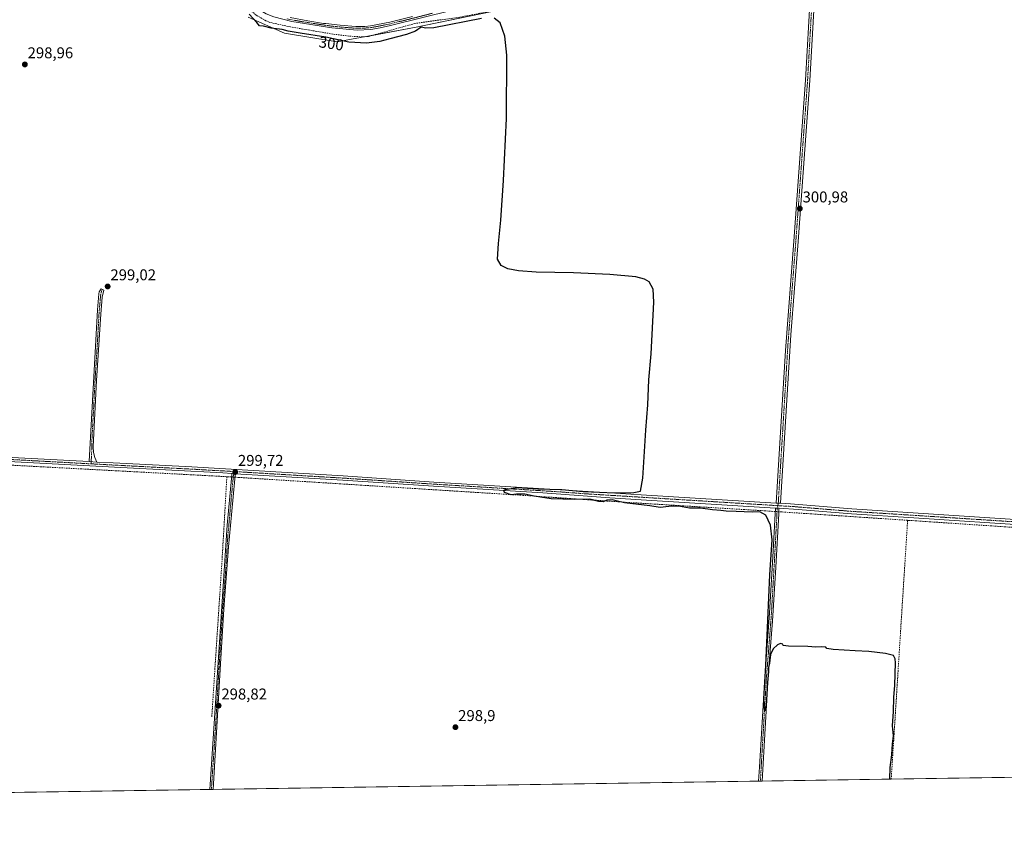
# Model space of a CAD drawing. Units: metres. Extents: x 604623 to 608093, y 4689889 to 4692255.
# Drawn here: x 606638 to 607268, y 4689890 to 4690414 of the extents above; entities that cross this region are included whole.
import ezdxf
from ezdxf.enums import TextEntityAlignment as Align

# ---------------------------------------------------------------- set-up
doc = ezdxf.new("R2010")
doc.units = ezdxf.units.M
doc.header["$MEASUREMENT"] = 0
doc.linetypes.add('TRAZO_Y_PUNTO', pattern=[1, 0.5, -0.25, 0, -0.25])
doc.linetypes.add('TRAZOSX2', pattern=[1.5, 1, -0.5])
for name, color, linetype, lineweight in [('Camino', 19, 'Continuous', 0), ('Camino Cxs', 19, 'Continuous', 0), ('Camino eje', 39, 'TRAZO_Y_PUNTO', 13), ('Carátula', 7, 'Continuous', 5), ('Comarca CxS', 133, 'Continuous', 0), ('Comunidad Autónoma CxS', 142, 'Continuous', 0), ('Corriente artificial lineal', 5, 'TRAZOSX2', 13), ('Corriente artificial lineal oculto', 135, 'TRAZO_Y_PUNTO', 13), ('Cultivos herbáceos CxS', 92, 'Continuous', 0), ('Curva de nivel maestra', 36, 'Continuous', 30), ('Municipio CxS', 142, 'Continuous', 0), ('Pastizal CxS', 92, 'Continuous', 0), ('Pista no pavimentada', 254, 'Continuous', 13), ('Pista no pavimentada Cxs', 254, 'Continuous', 0), ('Pista pavimentada eje', 135, 'TRAZO_Y_PUNTO', 0), ('Provincia CxS', 1, 'Continuous', 0), ('Punto de cota en terreno', 7, 'Continuous', 0), ('Rótulo de curva de nivel directora', 19, 'Continuous', 0), ('Rótulo de punto de cota en terreno', 19, 'Continuous', 0)]:
    doc.layers.add(name, color=color, linetype=linetype, lineweight=lineweight)
doc.styles.add('Arial', font='txt', dxfattribs={"height": 0.2})

# ---------------------------------------------------------------- blocks, each defined once
blk = doc.blocks.new('*U165')
at = {"layer": 'Curva de nivel maestra', "color": 36, "linetype": 'Continuous', "lineweight": 30}
for points in [[(607194.99, 4689928.22, 300), (607195.28, 4689935.57, 300), (607196.33, 4689943.81, 300), (607196.65, 4689950.89, 300), (607197.38, 4689955.89, 300), (607196.76, 4689962.23, 300), (607197.32, 4689971.55, 300), (607197.65, 4689980.52, 300), (607198.26, 4689988.22, 300), (607198.6, 4690002.53, 300), (607198.38, 4690005.26, 300), (607197.3, 4690007.25, 300), (607192.3, 4690008.47, 300), (607181.59, 4690009.76, 300), (607172.76, 4690010.31, 300), (607158.74, 4690011.08, 300), (607154.7, 4690011.66, 300), (607154.04, 4690012.52, 300), (607151.08, 4690012.88, 300), (607147.78, 4690012.71, 300), (607142.63, 4690013.09, 300), (607130.16, 4690013.28, 300), (607126.8, 4690013.7, 300), (607126.49, 4690014.61, 300), (607125.16, 4690014.97, 300), (607123.24, 4690014.19, 300), (607120.32, 4690011.58, 300), (607118.76, 4690007.92, 300), (607118.03, 4690002.4, 300), (607117.44, 4689999.56, 300), (607117.49, 4689997.08, 300), (607116.74, 4689990.01, 300), (607115.85, 4689975.16, 300), (607115.07, 4689971.84, 300), (607114.71, 4689975.2, 300), (607114.4, 4689979.5, 300), (607115.63, 4690000.94, 300), (607118.36, 4690058.92, 300), (607119.66, 4690081.31, 300), (607118.66, 4690090.55, 300), (607115.78, 4690097.06, 300), (607111.85, 4690099.08, 300), (607107, 4690098.98, 300), (607096.78, 4690099.49, 300), (607090.26, 4690099.56, 300), (607087.03, 4690100.12, 300), (607081.68, 4690100.51, 300), (607073.96, 4690101.54, 300), (607066.99, 4690101.62, 300), (607059.86, 4690102.75, 300), (607053.59, 4690102.66, 300), (607048.13, 4690101.88, 300), (607041.42, 4690102.96, 300), (607025.25, 4690104.9, 300), (607020.06, 4690106.18, 300), (607017.37, 4690106.8, 300), (607013.92, 4690106.59, 300), (607011.59, 4690105.63, 300), (607008.92, 4690105.69, 300), (607003.13, 4690107.21, 300), (606993.1, 4690107.1, 300), (606978.47, 4690107.54, 300), (606972.92, 4690108.36, 300), (606967.59, 4690109.18, 300), (606961.59, 4690110.55, 300), (606956.26, 4690110.38, 300), (606952.92, 4690110.04, 300), (606948.59, 4690111.56, 300), (606948.02, 4690112.87, 300), (606948.92, 4690113.5, 300), (606956.59, 4690114.66, 300), (606969.92, 4690113.94, 300), (606985.26, 4690113.35, 300), (606998.92, 4690112.13, 300), (607009.26, 4690111.71, 300), (607018.92, 4690111.3, 300), (607031.26, 4690111.61, 300), (607035.46, 4690112.39, 300), (607037.02, 4690120.63, 300), (607039.04, 4690151.48, 300), (607040.24, 4690167.69, 300), (607040.96, 4690183.69, 300), (607042.26, 4690200.23, 300), (607044.13, 4690233.21, 300), (607043.59, 4690241.55, 300), (607041.13, 4690246.26, 300), (607038.05, 4690248.04, 300), (607032.49, 4690249.38, 300), (607015.87, 4690250.93, 300), (606992.69, 4690251.99, 300), (606968.77, 4690252.51, 300), (606957.48, 4690253.25, 300), (606950.68, 4690254.58, 300), (606946.34, 4690256.76, 300), (606944.08, 4690260.68, 300), (606944.66, 4690270.73, 300), (606946.14, 4690285.77, 300), (606947.85, 4690311.04, 300), (606949.84, 4690350.69, 300), (606950.06, 4690391.31, 300), (606948.83, 4690403.37, 300), (606945.83, 4690412.03, 300), (606942.04, 4690414.9, 300)], [(606933.92, 4690414.69, 300), (606903.3, 4690408.7, 300), (606898.26, 4690408.61, 300), (606895.26, 4690409.06, 300), (606891.59, 4690406.59, 300), (606885.92, 4690404.39, 300), (606875.26, 4690401.78, 300), (606868.76, 4690400.04, 300), (606860.26, 4690398.88, 300), (606849.01, 4690399.62, 300), (606834.26, 4690402.79, 300), (606817.84, 4690405.22, 300), (606810.26, 4690406.55, 300), (606806.4, 4690407.62, 300), (606799.26, 4690408.58, 300), (606794.42, 4690409.74, 300), (606791.87, 4690410.07, 300), (606790.04, 4690412.2, 300), (606785.23, 4690417.49, 300)]]:
    blk.add_polyline3d(points, dxfattribs=at)
blk = doc.blocks.new('5PATER')
at = {"layer": 'Carátula', "linetype": 'Continuous', "lineweight": 5}
h = blk.add_hatch(color=250, dxfattribs=at)
edge = h.paths.add_edge_path()
edge.add_ellipse((0, 0.01), major_axis=(-1.33, -1.34), ratio=0.999422, start_angle=0, end_angle=360)

msp = doc.modelspace()

# ---------------------------------------------------------------- linework, layer by layer
at = {"layer": 'Camino', "color": 19, "linetype": 'Continuous', "lineweight": 0}
for points in [[(607122.3, 4690104.82, 300.52), (607128.22, 4690202.38, 300.31), (607133.53, 4690272.34, 300.6), (607141.04, 4690375.25, 301.06), (607144.19, 4690431.69, 301.38), (607147.11, 4690475.12, 301.85), (607147.01, 4690480.79, 302.28), (607144.61, 4690482.98, 302.38), (607142.32, 4690484.01, 302.41)], [(607149.39, 4690486.32, 302.46), (607149.75, 4690482.04, 302.37), (607150.03, 4690477.04, 302.01), (607147.17, 4690435.14, 301.53), (607143.8, 4690375.07, 301.12), (607136.29, 4690272.13, 300.83), (607131.64, 4690212.31, 300.48), (607125.06, 4690104.65, 300.57)], [(606953.04, 4690428.63, 301.48), (606915.31, 4690420.11, 300.98), (606875.61, 4690410.14, 301.13), (606869.07, 4690408.78, 301.17), (606863.15, 4690407.74, 301.14), (606854.22, 4690407.28, 301.01), (606838.15, 4690408.65, 300.84), (606812.5, 4690412.7, 300.63), (606801.05, 4690415.85, 300.52), (606796.08, 4690417.68, 300.45), (606791.75, 4690420.18, 300.41), (606780.07, 4690428.73, 300.32), (606773.93, 4690432.78, 300.25), (606752.51, 4690445.24, 300.28), (606731.88, 4690458.19, 300.15), (606713.06, 4690469.05, 300.35), (606692.56, 4690480.41, 300.38), (606690.97, 4690481.18, 300.35)], [(606811.36, 4690415.29, 300.58), (606822.82, 4690413.1, 300.7), (606832.71, 4690411.53, 300.8), (606834.16, 4690411.46, 300.81), (606843.4, 4690410.33, 300.93), (606853.36, 4690409.59, 301.09), (606859.25, 4690409.61, 301.17), (606862.89, 4690410, 301.21), (606875.1, 4690412.35, 301.27), (606889.75, 4690416, 301.26)], [(606682.83, 4690131.28, 298.98), (606688.2, 4690228.34, 298.67), (606689.06, 4690238.64, 298.71), (606689.34, 4690239.94, 298.77), (606690.66, 4690241.8, 298.95), (606692.22, 4690240.88, 298.99), (606691.3, 4690236.55, 298.82), (606690.29, 4690225.6, 298.78), (606687.57, 4690183.26, 298.76), (606685.52, 4690140.95, 298.83), (606685.75, 4690137.08, 298.88), (606686.46, 4690133.86, 298.95), (606687.69, 4690131.02, 299.02)], [(606682.83, 4690131.28, 298.98), (606687.69, 4690131.02, 299.02)], [(606760.03, 4689921.61, 298.65), (606771.11, 4690090.57, 298.95), (606773.87, 4690120.45, 299.4), (606774.08, 4690122.78, 299.62), (606774.17, 4690123.71, 299.68)], [(606776.32, 4690123.58, 299.7), (606776.23, 4690122.66, 299.66), (606776.02, 4690120.37, 299.52), (606773.93, 4690097.3, 298.87), (606772.06, 4690076.8, 298.95), (606769.06, 4690036.92, 298.76), (606766.87, 4690001.98, 298.9), (606762.12, 4689921.64, 298.75)], [(606774.17, 4690123.71, 299.68), (606776.32, 4690123.58, 299.7)], [(607111.09, 4689926.94, 299.69), (607111.66, 4689935.81, 299.72), (607114.97, 4689993.24, 299.85), (607118.15, 4690034.31, 299.81), (607120.42, 4690073.99, 300.07), (607121.7, 4690098.08, 300.6), (607121.84, 4690100.74, 300.61), (607121.89, 4690101.6, 300.61)], [(607124.14, 4690101.46, 300.6), (607124.09, 4690100.58, 300.59), (607123.95, 4690097.9, 300.54), (607122.13, 4690063.88, 300.24), (607120.08, 4690029.17, 299.95), (607117.3, 4689994.28, 299.93), (607113.29, 4689926.98, 299.69), (607113.29, 4689926.98, 299.69)], [(607121.89, 4690101.6, 300.61), (607124.14, 4690101.46, 300.6)], [(607122.3, 4690104.82, 300.52), (607125.06, 4690104.65, 300.57)], [(607113.29, 4689926.98, 299.69), (607111.09, 4689926.94, 299.69)], [(606762.12, 4689921.64, 298.75), (606760.03, 4689921.61, 298.65)]]:
    msp.add_polyline3d(points, dxfattribs=at)
at = {"layer": 'Camino Cxs', "color": 19, "linetype": 'Continuous', "lineweight": 0}
for points in [[(607125.06, 4690104.65, 300.57), (607122.3, 4690104.82, 300.52), (607128.22, 4690202.38, 300.31), (607133.53, 4690272.34, 300.6), (607141.04, 4690375.25, 301.06), (607144.19, 4690431.69, 301.38), (607147.11, 4690475.12, 301.85), (607147.01, 4690480.79, 302.28), (607144.61, 4690482.98, 302.38), (607142.32, 4690484.01, 302.41), (607149.39, 4690486.32, 302.46), (607149.75, 4690482.04, 302.37), (607150.03, 4690477.04, 302.01), (607147.17, 4690435.14, 301.53), (607143.8, 4690375.07, 301.12), (607136.29, 4690272.13, 300.83), (607131.64, 4690212.31, 300.48), (607125.06, 4690104.65, 300.57)], [(606687.69, 4690131.02, 299.02), (606682.83, 4690131.28, 298.98), (606688.2, 4690228.34, 298.67), (606689.06, 4690238.64, 298.71), (606689.34, 4690239.94, 298.77), (606690.66, 4690241.8, 298.95), (606692.22, 4690240.88, 298.99), (606691.3, 4690236.55, 298.82), (606690.29, 4690225.6, 298.78), (606687.57, 4690183.26, 298.76), (606685.52, 4690140.95, 298.83), (606685.75, 4690137.08, 298.88), (606686.46, 4690133.86, 298.95), (606687.69, 4690131.02, 299.02)], [(606776.32, 4690123.58, 299.7), (606776.23, 4690122.66, 299.66), (606776.02, 4690120.37, 299.52), (606773.93, 4690097.3, 298.87), (606772.06, 4690076.8, 298.95), (606769.06, 4690036.92, 298.76), (606766.87, 4690001.98, 298.9), (606762.12, 4689921.64, 298.75), (606760.03, 4689921.61, 298.65), (606771.11, 4690090.57, 298.95), (606773.87, 4690120.45, 299.4), (606774.08, 4690122.78, 299.62), (606774.17, 4690123.71, 299.68), (606776.32, 4690123.58, 299.7)], [(607124.14, 4690101.46, 300.6), (607124.09, 4690100.58, 300.59), (607123.95, 4690097.9, 300.54), (607122.13, 4690063.88, 300.24), (607120.08, 4690029.17, 299.95), (607117.3, 4689994.28, 299.93), (607113.29, 4689926.98, 299.69), (607113.29, 4689926.98, 299.69), (607111.09, 4689926.94, 299.69), (607111.66, 4689935.81, 299.72), (607114.97, 4689993.24, 299.85), (607118.15, 4690034.31, 299.81), (607120.42, 4690073.99, 300.07), (607121.7, 4690098.08, 300.6), (607121.84, 4690100.74, 300.61), (607121.89, 4690101.6, 300.61), (607124.14, 4690101.46, 300.6)]]:
    msp.add_polyline3d(points, close=True, dxfattribs=at)
for points in [[(606915.31, 4690420.11, 300.98), (606875.61, 4690410.14, 301.13), (606869.07, 4690408.78, 301.17), (606863.15, 4690407.74, 301.14), (606854.22, 4690407.28, 301.01), (606838.15, 4690408.65, 300.84), (606812.5, 4690412.7, 300.63), (606801.05, 4690415.85, 300.52)], [(606811.36, 4690415.29, 300.58), (606822.82, 4690413.1, 300.7), (606832.71, 4690411.53, 300.8), (606834.16, 4690411.46, 300.81), (606843.4, 4690410.33, 300.93), (606853.36, 4690409.59, 301.09), (606859.25, 4690409.61, 301.17), (606862.89, 4690410, 301.21), (606875.1, 4690412.35, 301.27), (606889.75, 4690416, 301.26)]]:
    msp.add_polyline3d(points, dxfattribs=at)
at = {"layer": 'Camino eje', "color": 39, "linetype": 'TRAZO_Y_PUNTO', "lineweight": 13}
for points in [[(607146.51, 4690486.99, 302.52), (607148.38, 4690481.42, 302.33), (607148.52, 4690478.92, 302.18), (607148.57, 4690476.08, 301.92), (607147.84, 4690465.22, 301.59), (607146.41, 4690444.27, 301.63), (607145.68, 4690433.42, 301.52), (607144, 4690403.38, 301.03), (607142.42, 4690375.16, 301.12), (607134.91, 4690272.24, 300.71), (607132.59, 4690242.33, 300.6), (607129.93, 4690207.35, 300.38), (607128.29, 4690180.43, 300.31), (607126.81, 4690156.04, 300.45), (607125.98, 4690142.58, 300.36), (607125.24, 4690130.39, 300.31), (607124.83, 4690123.66, 300.29), (607124.09, 4690111.46, 300.29), (607123.68, 4690104.74, 300.54), (607123.35, 4690103.13, 300.62)], [(606902.53, 4690418.06, 301.06), (606882.93, 4690413.07, 301.07), (606881.55, 4690412.88, 301.08), (606875.36, 4690411.25, 301.2), (606872.09, 4690410.57, 301.23), (606865.98, 4690409.39, 301.21), (606863.02, 4690408.87, 301.18), (606861.2, 4690408.68, 301.17), (606856.74, 4690408.45, 301.13), (606853.79, 4690408.44, 301.08), (606848.81, 4690408.81, 301.01), (606840.78, 4690409.49, 300.88), (606835.43, 4690410.15, 300.82), (606830.49, 4690410.88, 300.77), (606817.66, 4690412.9, 300.69), (606809.31, 4690414.5, 300.59)], [(606691.44, 4690241.34, 299.01), (606690.78, 4690240.41, 298.91), (606690.64, 4690239.76, 298.87), (606690.18, 4690237.6, 298.77), (606689.75, 4690232.45, 298.69), (606689.25, 4690226.97, 298.72), (606688.09, 4690206.13, 298.65), (606686.73, 4690184.96, 298.75), (606686.31, 4690177.29, 298.73), (606685.79, 4690166.71, 298.74), (606685.37, 4690159.04, 298.78), (606685.11, 4690153.75, 298.76), (606684.77, 4690147.58, 298.77), (606684.52, 4690142.29, 298.74), (606684.63, 4690140.35, 298.76), (606684.29, 4690134.18, 298.89), (606684.17, 4690129.86, 299.05)], [(606775.37, 4690124.95, 299.61), (606775.16, 4690122.72, 299.64), (606774.64, 4690117, 299.21), (606774.15, 4690111.72, 298.98), (606773.41, 4690103.59, 298.93), (606772.52, 4690093.94, 298.92), (606771.59, 4690083.69, 298.98), (606769.94, 4690058.6, 298.74), (606768.44, 4690038.66, 298.78), (606767.1, 4690018.19, 298.86), (606766, 4690000.72, 298.88), (606763.63, 4689960.55, 298.59), (606761.07, 4689921.63, 298.73)], [(607123.35, 4690103.13, 300.62), (607123, 4690101.32, 300.6), (607122.97, 4690100.66, 300.6), (607122.82, 4690097.99, 300.57), (607122.37, 4690089.49, 300.28), (607121.73, 4690077.44, 300.21), (607121.28, 4690068.94, 300.2), (607120.42, 4690054.06, 300.15), (607119.91, 4690045.38, 300), (607119.63, 4690040.42, 299.92), (607119.12, 4690031.74, 299.89), (607117.53, 4690011.21, 299.89), (607116.14, 4689993.76, 299.97), (607115.13, 4689976.94, 299.78), (607113.81, 4689954.02, 299.69), (607112.81, 4689937.19, 299.7), (607112.48, 4689931.4, 299.71), (607112.19, 4689926.96, 299.72), (607112.19, 4689926.96, 299.72)]]:
    msp.add_polyline3d(points, dxfattribs=at)
at = {"layer": 'Comarca CxS', "color": 133, "linetype": 'Continuous', "lineweight": 0}
msp.add_polyline3d([(608057.39, 4692255.04, 324.99), (608093.12, 4689941.86, 300.66), (606046.11, 4689910.76, 297.35)], dxfattribs=at)
msp.add_polyline3d([(608057.39, 4692255.04, 324.99), (608093.12, 4689941.86, 300.66), (606046.11, 4689910.76, 297.35)], dxfattribs=at)
at = {"layer": 'Comunidad Autónoma CxS', "color": 142, "linetype": 'Continuous', "lineweight": 0}
msp.add_polyline3d([(608093.12, 4689941.86, 300.66), (604661.49, 4689889.73, 293.94), (604626.91, 4692202.9, 323.95), (608057.39, 4692255.04, 324.99), (608093.12, 4689941.86, 300.66)], close=True, dxfattribs=at)
msp.add_polyline3d([(608093.12, 4689941.86, 300.66), (604661.49, 4689889.73, 293.94), (604626.91, 4692202.9, 323.95), (608057.39, 4692255.04, 324.99), (608093.12, 4689941.86, 300.66)], close=True, dxfattribs=at)
at = {"layer": 'Corriente artificial lineal', "color": 5, "linetype": 'TRAZOSX2', "lineweight": 13}
for points in [[(606953.63, 4690422.2, 301.78), (606951.78, 4690421.87, 301.72), (606944.57, 4690420.27, 300.83), (606919.9, 4690415.54, 300.64), (606891.29, 4690411.54, 300.82), (606861.58, 4690403.19, 300.85), (606857.82, 4690402.99, 300.73), (606849.03, 4690403.42, 300.7), (606838.8, 4690404.71, 300.28), (606811.62, 4690409.33, 300.46), (606798.04, 4690412.33, 300.44), (606795.84, 4690413.24, 300.58), (606789.7, 4690416.84, 300.24), (606781.14, 4690424.04, 300.39), (606775.44, 4690427.92, 300.26), (606759.89, 4690436.44, 300.09), (606733.22, 4690453.53, 300.18), (606702.19, 4690468.52, 300.36), (606685.41, 4690474.55, 299.85), (606641.44, 4690487.99, 300.14), (606629.87, 4690490.73, 299.54)], [(606770.95, 4690121.66, 299.4), (606571.47, 4690132.31, 298.78), (606425.67, 4690139.74, 298.86), (606424.29, 4690139.81, 298.9)], [(606770.95, 4690121.66, 299.4), (606767.95, 4690069.43, 298.66), (606761.28, 4689967.75, 298.56)], [(606773.96, 4690121.47, 299.5), (606772.08, 4690121.59, 299.44), (606770.95, 4690121.66, 299.4)], [(607121.77, 4690099.39, 300.61), (607120.14, 4690099.49, 300.51), (607026.84, 4690105.22, 299.7), (606960.59, 4690109.69, 299.68), (606778.19, 4690121.2, 299.48), (606776.11, 4690121.33, 299.58)], [(607206.41, 4690093.75, 301.02), (607125.87, 4690099.12, 300.54), (607124.02, 4690099.24, 300.58)], [(607206.41, 4690093.75, 301.02), (607195.91, 4689928.23, 300.15)], [(607293.32, 4690087.96, 301.44), (607291.6, 4690088.07, 301.35), (607206.41, 4690093.75, 301.02)]]:
    msp.add_polyline3d(points, dxfattribs=at)
at = {"layer": 'Corriente artificial lineal oculto', "color": 135, "linetype": 'TRAZO_Y_PUNTO', "lineweight": 13}
for points in [[(606776.11, 4690121.33, 299.58), (606773.96, 4690121.47, 299.5)], [(607124.02, 4690099.24, 300.58), (607121.77, 4690099.39, 300.61)]]:
    msp.add_polyline3d(points, dxfattribs=at)
at = {"layer": 'Cultivos herbáceos CxS', "color": 92, "linetype": 'Continuous', "lineweight": 0}
for points in [[(608081.09, 4690720.66, 306.23), (608092.03, 4690012.52, 301.64), (608086.98, 4690008.31, 301.7), (608086.96, 4690008.29, 301.7), (608086.95, 4690008.29, 301.7), (608005.72, 4689940.53, 300.67), (606148.88, 4689912.33, 297.49)], [(606784.66, 4690415.55, 299.44), (606807.76, 4690405.28, 299.82), (606841.55, 4690399.69, 299.82), (606892.15, 4690409.1, 300.51), (606954.11, 4690421.94, 301.76)], [(606784.66, 4690415.55, 299.44), (606807.76, 4690405.28, 299.82), (606841.55, 4690399.69, 299.82), (606859.89, 4690403.1, 300.8), (606863.94, 4690403.86, 300.97), (606892.15, 4690409.1, 300.51), (606953.62, 4690421.84, 301.74)], [(608005.72, 4689940.53, 300.67), (607995.05, 4689940.37, 300.96), (607993.38, 4689940.35, 301), (607991.72, 4689940.32, 301.04), (607641.9, 4689935.01, 301.07), (607640.67, 4689934.99, 301.07), (607638.69, 4689934.96, 301.04), (607636.51, 4689934.92, 301.01), (607462.09, 4689932.27, 300.74), (607461.12, 4689932.26, 300.76), (607460.15, 4689932.25, 300.74), (607457.37, 4689932.2, 300.69), (607284.94, 4689929.58, 300.42), (607283.87, 4689929.57, 300.37), (607282.8, 4689929.55, 300.32), (607195.91, 4689928.23, 300.15), (607113.29, 4689926.98, 299.69), (607112.19, 4689926.96, 299.72), (607111.09, 4689926.94, 299.69), (606762.12, 4689921.64, 298.75), (606761.07, 4689921.63, 298.73), (606760.03, 4689921.61, 298.65), (606410.7, 4689916.3, 298.11)]]:
    msp.add_polyline3d(points, dxfattribs=at)
at = {"layer": 'Municipio CxS', "color": 142, "linetype": 'Continuous', "lineweight": 0}
msp.add_polyline3d([(608057.39, 4692255.04, 324.99), (608093.12, 4689941.86, 300.66), (606046.11, 4689910.76, 297.35)], dxfattribs=at)
msp.add_polyline3d([(608057.39, 4692255.04, 324.99), (608093.12, 4689941.86, 300.66), (606046.11, 4689910.76, 297.35)], dxfattribs=at)
at = {"layer": 'Pastizal CxS', "color": 92, "linetype": 'Continuous', "lineweight": 0}
for points in [[(606954.11, 4690421.94, 301.76), (606892.15, 4690409.1, 300.51), (606841.55, 4690399.69, 299.82), (606807.76, 4690405.28, 299.82), (606784.66, 4690415.55, 299.44)], [(606784.66, 4690415.55, 299.44), (606807.76, 4690405.28, 299.82), (606841.55, 4690399.69, 299.82), (606859.89, 4690403.1, 300.8), (606863.94, 4690403.86, 300.97), (606892.15, 4690409.1, 300.51), (606953.62, 4690421.84, 301.74)]]:
    msp.add_polyline3d(points, dxfattribs=at)
at = {"layer": 'Pista no pavimentada', "color": 254, "linetype": 'Continuous', "lineweight": 13}
for points in [[(606425.26, 4690144.78, 299.06), (606434.04, 4690144.25, 298.89), (606452.81, 4690143.12, 298.69), (606476.76, 4690142.03, 298.61), (606519.55, 4690139.68, 298.74), (606604.61, 4690135.51, 298.88), (606682.83, 4690131.28, 298.98)], [(606774.17, 4690123.71, 299.68), (606768.42, 4690124.05, 299.55), (606703.07, 4690127.49, 299.03), (606599.31, 4690133.08, 299), (606516.56, 4690137.12, 298.76), (606476.62, 4690139.33, 298.82), (606452.67, 4690140.42, 298.72), (606434.09, 4690141.54, 298.8), (606424.35, 4690142.13, 299.05)], [(606682.83, 4690131.28, 298.98), (606687.69, 4690131.02, 299.02)], [(606687.69, 4690131.02, 299.02), (606698.22, 4690130.45, 299.04), (606748.6, 4690127.85, 299.18), (606845.34, 4690122.1, 299.35), (606903.4, 4690118.23, 299.85), (607016.15, 4690111.35, 299.9), (607035.88, 4690110.13, 300), (607122.3, 4690104.82, 300.52)], [(606774.17, 4690123.71, 299.68), (606776.32, 4690123.58, 299.7)], [(607121.89, 4690101.6, 300.61), (607035.93, 4690106.9, 300.03), (607015.95, 4690108.14, 300.04), (606973.09, 4690111.27, 300.02), (606903.22, 4690115.54, 299.74), (606845.17, 4690119.4, 299.44), (606776.32, 4690123.58, 299.7)], [(607121.89, 4690101.6, 300.61), (607124.14, 4690101.46, 300.6)], [(607122.3, 4690104.82, 300.52), (607125.06, 4690104.65, 300.57)], [(607293.44, 4690089.92, 301.51), (607288.16, 4690090.29, 301.37), (607210.33, 4690095.33, 301.04), (607170.42, 4690097.86, 300.75), (607136.33, 4690100.7, 300.46), (607124.14, 4690101.46, 300.6)], [(607125.06, 4690104.65, 300.57), (607131.57, 4690104.25, 300.52), (607170.65, 4690101.07, 300.57), (607213.18, 4690098.37, 301.09), (607288.38, 4690093.5, 301.44), (607293.31, 4690093.15, 301.49)]]:
    msp.add_polyline3d(points, dxfattribs=at)
at = {"layer": 'Pista no pavimentada Cxs', "color": 254, "linetype": 'Continuous', "lineweight": 0}
for points in [[(607288.16, 4690090.29, 301.37), (607210.33, 4690095.33, 301.04), (607170.42, 4690097.86, 300.75), (607136.33, 4690100.7, 300.46), (607124.14, 4690101.46, 300.6), (607121.89, 4690101.6, 300.61), (607035.93, 4690106.9, 300.03), (607015.95, 4690108.14, 300.04), (606973.09, 4690111.27, 300.02), (606903.22, 4690115.54, 299.74), (606845.17, 4690119.4, 299.44), (606776.32, 4690123.58, 299.7), (606774.17, 4690123.71, 299.68), (606768.42, 4690124.05, 299.55), (606703.07, 4690127.49, 299.03), (606599.31, 4690133.08, 299)], [(606604.61, 4690135.51, 298.88), (606682.83, 4690131.28, 298.98), (606687.69, 4690131.02, 299.02), (606698.22, 4690130.45, 299.04), (606748.6, 4690127.85, 299.18), (606845.34, 4690122.1, 299.35), (606903.4, 4690118.23, 299.85), (607016.15, 4690111.35, 299.9), (607035.88, 4690110.13, 300), (607122.3, 4690104.82, 300.52), (607125.06, 4690104.65, 300.57), (607131.57, 4690104.25, 300.52), (607170.65, 4690101.07, 300.57), (607213.18, 4690098.37, 301.09), (607288.38, 4690093.5, 301.44)]]:
    msp.add_polyline3d(points, dxfattribs=at)
at = {"layer": 'Pista pavimentada eje', "color": 135, "linetype": 'TRAZO_Y_PUNTO', "lineweight": 0}
for points in [[(606423.64, 4690143.53, 299.14), (606434.07, 4690142.9, 298.93), (606452.74, 4690141.77, 298.7), (606476.69, 4690140.68, 298.72), (606496.66, 4690139.58, 298.81), (606518.06, 4690138.4, 298.84), (606559.43, 4690136.38, 298.84), (606601.96, 4690134.3, 298.97), (606621.52, 4690133.24, 298.96), (606649.15, 4690131.75, 298.98), (606684.17, 4690129.86, 299.05)], [(606684.17, 4690129.86, 299.05), (606684.73, 4690129.83, 299.05), (606700.65, 4690128.97, 299.09), (606713.24, 4690128.32, 299.12), (606728.57, 4690127.51, 299.13), (606741.16, 4690126.86, 299.18), (606752.25, 4690126.28, 299.21), (606763.28, 4690125.62, 299.38), (606769.54, 4690125.29, 299.5), (606772.42, 4690125.12, 299.58), (606775.37, 4690124.95, 299.61)], [(606775.37, 4690124.95, 299.61), (606784.53, 4690124.4, 299.5), (606818.95, 4690122.31, 299.46), (606845.26, 4690120.75, 299.39), (606874.29, 4690118.82, 299.77), (606903.31, 4690116.89, 299.8), (606980.36, 4690112.18, 300), (607001.79, 4690110.62, 299.91), (607016.05, 4690109.75, 300.01), (607025.92, 4690109.14, 300.06), (607035.91, 4690108.52, 300.12), (607079.12, 4690105.86, 300.25), (607123.35, 4690103.13, 300.62)], [(607123.35, 4690103.13, 300.62), (607127.86, 4690102.86, 300.62), (607133.95, 4690102.48, 300.52), (607143.72, 4690101.68, 300.54), (607155.33, 4690100.71, 300.69), (607165.1, 4690099.92, 300.71), (607170.54, 4690099.47, 300.73), (607211.76, 4690096.85, 301.07), (607288.27, 4690091.9, 301.4), (607290.74, 4690091.72, 301.43), (607293.38, 4690091.54, 301.5), (607294.48, 4690091.46, 301.54)]]:
    msp.add_polyline3d(points, dxfattribs=at)
at = {"layer": 'Provincia CxS', "color": 1, "linetype": 'Continuous', "lineweight": 0}
msp.add_polyline3d([(605867.23, 4689908.05, 297.09), (604661.49, 4689889.73, 293.94), (604626.91, 4692202.9, 323.95), (605375.7, 4692214.28, 341.34), (607343.62, 4692244.19, 325.19), (608057.39, 4692255.04, 324.99), (608093.12, 4689941.86, 300.66), (606046.11, 4689910.76, 297.35), (605867.23, 4689908.05, 297.09)], close=True, dxfattribs=at)
msp.add_polyline3d([(605867.23, 4689908.05, 297.09), (604661.49, 4689889.73, 293.94), (604626.91, 4692202.9, 323.95), (605375.7, 4692214.28, 341.34), (607343.62, 4692244.19, 325.19), (608057.39, 4692255.04, 324.99), (608093.12, 4689941.86, 300.66), (606046.11, 4689910.76, 297.35), (605867.23, 4689908.05, 297.09)], close=True, dxfattribs=at)

# ---------------------------------------------------------------- block references
at = {"layer": 'Curva de nivel maestra', "color": 36, "linetype": 'Continuous', "lineweight": 30}
msp.add_blockref('*U165', (0, 0), dxfattribs=at)
at = {"layer": 'Punto de cota en terreno', "linetype": 'Continuous', "lineweight": 0}
for p in [(606641.75, 4690385.31, 298.96), (607137.46, 4690293.12, 300.98), (606694.71, 4690243.32, 299.02), (606776.27, 4690124.61, 299.72), (606765.68, 4689975.2, 298.82), (606917.15, 4689961.43, 298.9)]:
    msp.add_blockref('5PATER', p, dxfattribs=at)

# ---------------------------------------------------------------- texts
at = {"layer": 'Rótulo de curva de nivel directora', "color": 19, "linetype": 'Continuous', "lineweight": 0, "style": 'Arial'}
msp.add_text('300', height=7, rotation=-8.41812, dxfattribs=at).set_placement((606837.8, 4690398.69), align=Align.MIDDLE_CENTER)
at = {"layer": 'Rótulo de punto de cota en terreno', "color": 19, "linetype": 'Continuous', "lineweight": 0, "style": 'Arial'}
for s, p in [('298,96', (606643.51, 4690387.07)), ('300,98', (607139.22, 4690294.88)), ('299,02', (606696.47, 4690245.08)), ('299,72', (606778.03, 4690126.37)), ('298,82', (606767.44, 4689976.96)), ('298,9', (606918.91, 4689963.19))]:
    msp.add_text(s, height=7, dxfattribs=at).set_placement(p, align=Align.BOTTOM_LEFT)

doc.saveas('drawing.dxf')
